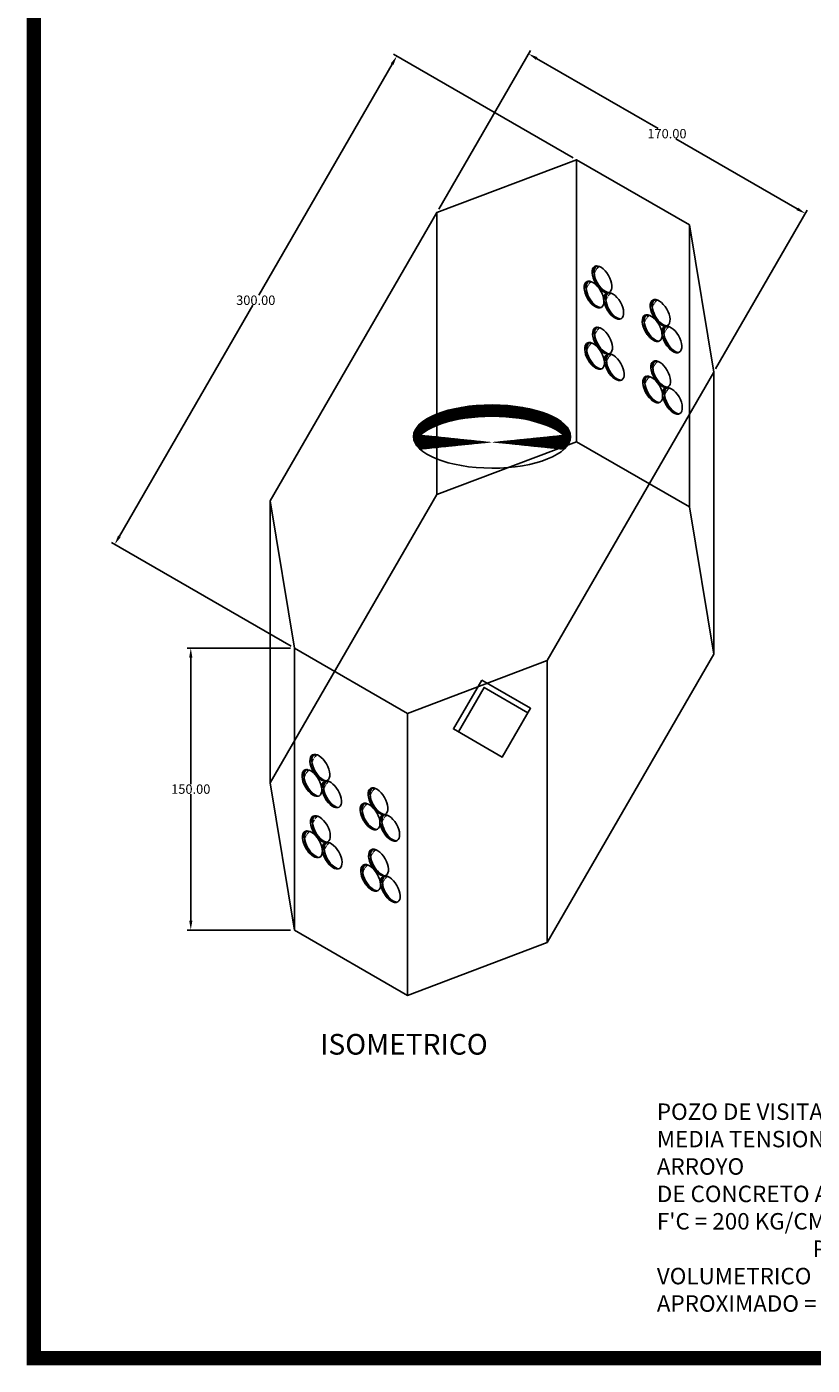
# Model space of a CAD drawing. Units: centimetres. Extents: x -176 to 4648, y 96 to 1364.
# Drawn here: x 97 to 515, y 97 to 809 of the extents above; entities that cross this region are included whole.
import ezdxf
from ezdxf.enums import TextEntityAlignment as Align

# ---------------------------------------------------------------- set-up
doc = ezdxf.new("R2010")
doc.units = ezdxf.units.CM
doc.header["$LTSCALE"] = 10
doc.header["$MEASUREMENT"] = 0
doc.layers.get('DEFPOINTS').update_dxf_attribs({"color": 2, "linetype": 'CONTINUOUS'})
for name, color, linetype in [('COTAS', 7, 'CONTINUOUS'), ('MARCO', 7, 'CONTINUOUS'), ('PERFORACIONES', 132, 'CONTINUOUS'), ('REGISTRO', 1, 'CONTINUOUS'), ('TEXTOS', 7, 'CONTINUOUS')]:
    doc.layers.add(name, color=color, linetype=linetype)
doc.styles.get("Standard").update_dxf_attribs({"font": 'ERASMD.TTF'})
doc.dimstyles.get("Standard").update_dxf_attribs({"dimtxt": 5, "dimasz": 5, "dimexe": 2, "dimexo": 2, "dimgap": 0.1, "dimtad": 0, "dimtih": 1, "dimtoh": 1, "dimzin": 0, "dimdsep": 46, "dimtxsty": 'Standard', "dimcen": 0.09, "dimadec": 0, "dimazin": 0, "dimtfac": 1, "dimtofl": 0, "dimtmove": 1, "dimatfit": 3, "dimfxl": 1, "dimtolj": 1, "dimtzin": 0, "dimarcsym": 0})

# ---------------------------------------------------------------- blocks, each defined once
blk = doc.blocks.new('*D25')
at = {"layer": 'COTAS', "color": 0, "lineweight": -2, "transparency": 16777216}
for p, q in [((237.75, 478.94), (182.68, 478.94)), ((184.68, 473.94), (184.68, 406.62)), ((184.68, 333.94), (184.68, 401.26)), ((237.75, 328.94), (182.68, 328.94))]:
    blk.add_line(p, q, dxfattribs=at)
at = {"layer": 'COTAS', "color": 0, "transparency": 16777216}
for points in [[(183.85, 473.94), (185.52, 473.94), (184.68, 478.94)], [(183.85, 333.94), (185.52, 333.94), (184.68, 328.94)]]:
    blk.add_solid(points, dxfattribs=at)
at = {"layer": 'DEFPOINTS', "color": 0, "transparency": 16777216}
for p in [(239.75, 478.94), (184.68, 328.94), (239.75, 328.94)]:
    blk.add_point(p, dxfattribs=at)
at = {"layer": 'COTAS', "color": 0, "transparency": 16777216, "insert": (184.68, 403.94), "char_height": 5, "attachment_point": 5}
blk.add_mtext('\\A1;150.00', dxfattribs=at)
blk = doc.blocks.new('*D26')
at = {"layer": 'COTAS', "color": 0, "lineweight": -2, "transparency": 16777216}
for p, q in [((388.02, 739.75), (292.5, 794.89)), ((291.73, 789.56), (220.78, 666.67)), ((146.73, 538.42), (217.69, 661.31)), ((238.02, 479.94), (142.5, 535.09))]:
    blk.add_line(p, q, dxfattribs=at)
at = {"layer": 'COTAS', "color": 0, "transparency": 16777216}
for points in [[(291.01, 789.98), (292.46, 789.15), (294.23, 793.89)], [(146.01, 538.83), (147.46, 538), (144.23, 534.09)]]:
    blk.add_solid(points, dxfattribs=at)
at = {"layer": 'DEFPOINTS', "color": 0, "transparency": 16777216}
for p in [(294.23, 793.89), (389.75, 738.75), (239.75, 478.94)]:
    blk.add_point(p, dxfattribs=at)
at = {"layer": 'COTAS', "color": 0, "transparency": 16777216, "insert": (219.23, 663.99), "char_height": 5, "attachment_point": 5}
blk.add_mtext('\\A1;300.00', dxfattribs=at)
blk = doc.blocks.new('*D27')
at = {"layer": 'COTAS', "color": 0, "lineweight": -2, "transparency": 16777216}
for p, q in [((316.51, 712.41), (365.24, 796.82)), ((368.57, 792.59), (433.21, 755.27)), ((507.14, 712.59), (442.5, 749.91)), ((463.73, 627.41), (512.47, 711.82))]:
    blk.add_line(p, q, dxfattribs=at)
at = {"layer": 'COTAS', "color": 0, "transparency": 16777216}
for points in [[(368.99, 793.31), (368.16, 791.87), (364.24, 795.09)], [(507.55, 713.31), (506.72, 711.87), (511.47, 710.09)]]:
    blk.add_solid(points, dxfattribs=at)
at = {"layer": 'DEFPOINTS', "color": 0, "transparency": 16777216}
for p in [(315.51, 710.68), (511.47, 710.09), (462.73, 625.68)]:
    blk.add_point(p, dxfattribs=at)
at = {"layer": 'COTAS', "color": 0, "transparency": 16777216, "insert": (437.86, 752.59), "char_height": 5, "attachment_point": 5}
blk.add_mtext('\\A1;170.00', dxfattribs=at)

msp = doc.modelspace()

# ---------------------------------------------------------------- hatches: boundary and pattern name
at = {"layer": 'COTAS'}
h = msp.add_hatch(dxfattribs=at)
h.set_pattern_fill('ANSI31', color=256, scale=2.5, style=0)
h.set_pattern_definition([(135, (406.89285, 668.03472), (0.220971, 0.220971), [])])
edge = h.paths.add_edge_path()
edge.add_ellipse((403.313, 675.13), major_axis=(3.931, -6.81), ratio=0.5145906, start_angle=160.6023, end_angle=228.289474, ccw=False)
edge.add_ellipse((404.348, 675.254), major_axis=(3.931, -6.81), ratio=0.5145906, start_angle=174.529653, end_angle=235.099562)
edge.add_line((399.225, 677.491), (398.082, 678.151))
edge = h.paths.add_edge_path()
edge.add_ellipse((403.313, 675.13), major_axis=(3.931, -6.81), ratio=0.5145906, start_angle=228.289474, end_angle=315.449276, ccw=False)
edge.add_line((398.082, 678.151), (399.225, 677.491))
edge.add_ellipse((404.348, 675.254), major_axis=(3.931, -6.81), ratio=0.5145906, start_angle=235.099562, end_angle=340.6023)
edge.add_ellipse((403.313, 675.13), major_axis=(3.931, -6.81), ratio=0.5145906, start_angle=321.129672, end_angle=354.529653, ccw=False)
edge.add_line((404.175, 668.559), (403.657, 668.858))
h = msp.add_hatch(dxfattribs=at)
h.set_pattern_fill('ANSI31', color=256, scale=2.5, style=0)
h.set_pattern_definition([(135, (402.68144, 659.92377), (0.220971, 0.220971), [])])
edge = h.paths.add_edge_path()
edge.add_ellipse((399.102, 667.019), major_axis=(3.931, -6.81), ratio=0.5145906, start_angle=160.6023, end_angle=228.289474, ccw=False)
edge.add_ellipse((400.137, 667.143), major_axis=(3.931, -6.81), ratio=0.5145906, start_angle=174.529653, end_angle=235.099562)
edge.add_line((395.014, 669.38), (393.87, 670.04))
edge = h.paths.add_edge_path()
edge.add_ellipse((399.102, 667.019), major_axis=(3.931, -6.81), ratio=0.5145906, start_angle=228.289474, end_angle=315.449276, ccw=False)
edge.add_line((393.87, 670.04), (395.014, 669.38))
edge.add_ellipse((400.137, 667.143), major_axis=(3.931, -6.81), ratio=0.5145906, start_angle=235.099562, end_angle=340.6023)
edge.add_ellipse((399.102, 667.019), major_axis=(3.931, -6.81), ratio=0.5145906, start_angle=321.129672, end_angle=354.529653, ccw=False)
edge.add_line((399.964, 660.448), (399.445, 660.747))
h = msp.add_hatch(dxfattribs=at)
h.set_pattern_fill('ANSI31', color=256, scale=2.5, style=0)
h.set_pattern_definition([(135, (413.14498, 653.88265), (0.220971, 0.220971), [])])
edge = h.paths.add_edge_path()
edge.add_ellipse((409.565, 660.978), major_axis=(3.931, -6.81), ratio=0.5145906, start_angle=160.6023, end_angle=228.289474, ccw=False)
edge.add_ellipse((410.6, 661.102), major_axis=(3.931, -6.81), ratio=0.5145906, start_angle=174.529653, end_angle=235.099562)
edge.add_line((405.477, 663.339), (404.334, 663.999))
edge = h.paths.add_edge_path()
edge.add_ellipse((409.565, 660.978), major_axis=(3.931, -6.81), ratio=0.5145906, start_angle=228.289474, end_angle=315.449276, ccw=False)
edge.add_line((404.334, 663.999), (405.477, 663.339))
edge.add_ellipse((410.6, 661.102), major_axis=(3.931, -6.81), ratio=0.5145906, start_angle=235.099562, end_angle=340.6023)
edge.add_ellipse((409.565, 660.978), major_axis=(3.931, -6.81), ratio=0.5145906, start_angle=321.129672, end_angle=354.529653, ccw=False)
edge.add_line((410.427, 654.407), (409.909, 654.706))
h = msp.add_hatch(dxfattribs=at)
h.set_pattern_fill('ANSI31', color=256, scale=2.5, style=0)
h.set_pattern_definition([(135, (437.80093, 650.18993), (0.220971, 0.220971), [])])
edge = h.paths.add_edge_path()
edge.add_ellipse((434.221, 657.286), major_axis=(3.931, -6.81), ratio=0.5145906, start_angle=160.6023, end_angle=228.289474, ccw=False)
edge.add_ellipse((435.256, 657.409), major_axis=(3.931, -6.81), ratio=0.5145906, start_angle=174.529653, end_angle=235.099562)
edge.add_line((430.133, 659.646), (428.99, 660.306))
edge = h.paths.add_edge_path()
edge.add_ellipse((434.221, 657.286), major_axis=(3.931, -6.81), ratio=0.5145906, start_angle=228.289474, end_angle=315.449276, ccw=False)
edge.add_line((428.99, 660.306), (430.133, 659.646))
edge.add_ellipse((435.256, 657.409), major_axis=(3.931, -6.81), ratio=0.5145906, start_angle=235.099562, end_angle=340.6023)
edge.add_ellipse((434.221, 657.286), major_axis=(3.931, -6.81), ratio=0.5145906, start_angle=321.129672, end_angle=354.529653, ccw=False)
edge.add_line((435.083, 650.714), (434.565, 651.014))
h = msp.add_hatch(dxfattribs=at)
h.set_pattern_fill('ANSI31', color=256, scale=2.5, style=0)
h.set_pattern_definition([(135, (433.58953, 642.07898), (0.220971, 0.220971), [])])
edge = h.paths.add_edge_path()
edge.add_ellipse((430.01, 649.175), major_axis=(3.931, -6.81), ratio=0.5145906, start_angle=160.6023, end_angle=228.289474, ccw=False)
edge.add_ellipse((431.045, 649.298), major_axis=(3.931, -6.81), ratio=0.5145906, start_angle=174.529653, end_angle=235.099562)
edge.add_line((425.922, 651.535), (424.778, 652.195))
edge = h.paths.add_edge_path()
edge.add_ellipse((430.01, 649.175), major_axis=(3.931, -6.81), ratio=0.5145906, start_angle=228.289474, end_angle=315.449276, ccw=False)
edge.add_line((424.778, 652.195), (425.922, 651.535))
edge.add_ellipse((431.045, 649.298), major_axis=(3.931, -6.81), ratio=0.5145906, start_angle=235.099562, end_angle=340.6023)
edge.add_ellipse((430.01, 649.175), major_axis=(3.931, -6.81), ratio=0.5145906, start_angle=321.129672, end_angle=354.529653, ccw=False)
edge.add_line((430.872, 642.603), (430.353, 642.903))
h = msp.add_hatch(dxfattribs=at)
h.set_pattern_fill('ANSI31', color=256, scale=2.5, style=0)
h.set_pattern_definition([(135, (407.1883, 635.41007), (0.220971, 0.220971), [])])
edge = h.paths.add_edge_path()
edge.add_ellipse((403.609, 642.506), major_axis=(3.931, -6.81), ratio=0.5145906, start_angle=160.6023, end_angle=228.289474, ccw=False)
edge.add_ellipse((404.644, 642.629), major_axis=(3.931, -6.81), ratio=0.5145906, start_angle=174.529653, end_angle=235.099562)
edge.add_line((399.52, 644.866), (398.377, 645.526))
edge = h.paths.add_edge_path()
edge.add_ellipse((403.609, 642.506), major_axis=(3.931, -6.81), ratio=0.5145906, start_angle=228.289474, end_angle=315.449276, ccw=False)
edge.add_line((398.377, 645.526), (399.52, 644.866))
edge.add_ellipse((404.644, 642.629), major_axis=(3.931, -6.81), ratio=0.5145906, start_angle=235.099562, end_angle=340.6023)
edge.add_ellipse((403.609, 642.506), major_axis=(3.931, -6.81), ratio=0.5145906, start_angle=321.129672, end_angle=354.529653, ccw=False)
edge.add_line((404.471, 635.934), (403.952, 636.234))
h = msp.add_hatch(dxfattribs=at)
h.set_pattern_fill('ANSI31', color=256, scale=2.5, style=0)
h.set_pattern_definition([(135, (444.05306, 636.03785), (0.220971, 0.220971), [])])
edge = h.paths.add_edge_path()
edge.add_ellipse((440.474, 643.134), major_axis=(3.931, -6.81), ratio=0.5145906, start_angle=160.6023, end_angle=228.289474, ccw=False)
edge.add_ellipse((441.509, 643.257), major_axis=(3.931, -6.81), ratio=0.5145906, start_angle=174.529653, end_angle=235.099562)
edge.add_line((436.385, 645.494), (435.242, 646.154))
edge = h.paths.add_edge_path()
edge.add_ellipse((440.474, 643.134), major_axis=(3.931, -6.81), ratio=0.5145906, start_angle=228.289474, end_angle=315.449276, ccw=False)
edge.add_line((435.242, 646.154), (436.385, 645.494))
edge.add_ellipse((441.509, 643.257), major_axis=(3.931, -6.81), ratio=0.5145906, start_angle=235.099562, end_angle=340.6023)
edge.add_ellipse((440.474, 643.134), major_axis=(3.931, -6.81), ratio=0.5145906, start_angle=321.129672, end_angle=354.529653, ccw=False)
edge.add_line((441.335, 636.562), (440.817, 636.862))
h = msp.add_hatch(dxfattribs=at)
h.set_pattern_fill('ANSI31', color=256, scale=2.5, style=0)
h.set_pattern_definition([(135, (402.9769, 627.29912), (0.220971, 0.220971), [])])
edge = h.paths.add_edge_path()
edge.add_ellipse((399.397, 634.395), major_axis=(3.931, -6.81), ratio=0.5145906, start_angle=160.6023, end_angle=228.289474, ccw=False)
edge.add_ellipse((400.432, 634.518), major_axis=(3.931, -6.81), ratio=0.5145906, start_angle=174.529653, end_angle=235.099562)
edge.add_line((395.309, 636.755), (394.166, 637.415))
edge = h.paths.add_edge_path()
edge.add_ellipse((399.397, 634.395), major_axis=(3.931, -6.81), ratio=0.5145906, start_angle=228.289474, end_angle=315.449276, ccw=False)
edge.add_line((394.166, 637.415), (395.309, 636.755))
edge.add_ellipse((400.432, 634.518), major_axis=(3.931, -6.81), ratio=0.5145906, start_angle=235.099562, end_angle=340.6023)
edge.add_ellipse((399.397, 634.395), major_axis=(3.931, -6.81), ratio=0.5145906, start_angle=321.129672, end_angle=354.529653, ccw=False)
edge.add_line((400.259, 627.823), (399.741, 628.123))
h = msp.add_hatch(dxfattribs=at)
h.set_pattern_fill('ANSI31', color=256, scale=2.5, style=0)
h.set_pattern_definition([(135, (413.44043, 621.258), (0.220971, 0.220971), [])])
edge = h.paths.add_edge_path()
edge.add_ellipse((409.861, 628.354), major_axis=(3.931, -6.81), ratio=0.5145906, start_angle=160.6023, end_angle=228.289474, ccw=False)
edge.add_ellipse((410.896, 628.477), major_axis=(3.931, -6.81), ratio=0.5145906, start_angle=174.529653, end_angle=235.099562)
edge.add_line((405.773, 630.714), (404.629, 631.374))
edge = h.paths.add_edge_path()
edge.add_ellipse((409.861, 628.354), major_axis=(3.931, -6.81), ratio=0.5145906, start_angle=228.289474, end_angle=315.449276, ccw=False)
edge.add_line((404.629, 631.374), (405.773, 630.714))
edge.add_ellipse((410.896, 628.477), major_axis=(3.931, -6.81), ratio=0.5145906, start_angle=235.099562, end_angle=340.6023)
edge.add_ellipse((409.861, 628.354), major_axis=(3.931, -6.81), ratio=0.5145906, start_angle=321.129672, end_angle=354.529653, ccw=False)
edge.add_line((410.723, 621.782), (410.204, 622.082))
h = msp.add_hatch(dxfattribs=at)
h.set_pattern_fill('ANSI31', color=256, scale=2.5, style=0)
h.set_pattern_definition([(135, (438.0964, 617.56527), (0.220971, 0.220971), [])])
edge = h.paths.add_edge_path()
edge.add_ellipse((434.517, 624.661), major_axis=(3.931, -6.81), ratio=0.5145906, start_angle=160.6023, end_angle=228.289474, ccw=False)
edge.add_ellipse((435.552, 624.784), major_axis=(3.931, -6.81), ratio=0.5145906, start_angle=174.529653, end_angle=235.099562)
edge.add_line((430.429, 627.021), (429.285, 627.682))
edge = h.paths.add_edge_path()
edge.add_ellipse((434.517, 624.661), major_axis=(3.931, -6.81), ratio=0.5145906, start_angle=228.289474, end_angle=315.449276, ccw=False)
edge.add_line((429.285, 627.682), (430.429, 627.021))
edge.add_ellipse((435.552, 624.784), major_axis=(3.931, -6.81), ratio=0.5145906, start_angle=235.099562, end_angle=340.6023)
edge.add_ellipse((434.517, 624.661), major_axis=(3.931, -6.81), ratio=0.5145906, start_angle=321.129672, end_angle=354.529653, ccw=False)
edge.add_line((435.379, 618.09), (434.86, 618.389))
h = msp.add_hatch(dxfattribs=at)
h.set_pattern_fill('ANSI31', color=256, scale=2.5, style=0)
h.set_pattern_definition([(135, (433.88498, 609.45432), (0.220971, 0.220971), [])])
edge = h.paths.add_edge_path()
edge.add_ellipse((430.305, 616.55), major_axis=(3.931, -6.81), ratio=0.5145906, start_angle=160.6023, end_angle=228.289474, ccw=False)
edge.add_ellipse((431.34, 616.674), major_axis=(3.931, -6.81), ratio=0.5145906, start_angle=174.529653, end_angle=235.099562)
edge.add_line((426.217, 618.91), (425.074, 619.571))
edge = h.paths.add_edge_path()
edge.add_ellipse((430.305, 616.55), major_axis=(3.931, -6.81), ratio=0.5145906, start_angle=228.289474, end_angle=315.449276, ccw=False)
edge.add_line((425.074, 619.571), (426.217, 618.91))
edge.add_ellipse((431.34, 616.674), major_axis=(3.931, -6.81), ratio=0.5145906, start_angle=235.099562, end_angle=340.6023)
edge.add_ellipse((430.305, 616.55), major_axis=(3.931, -6.81), ratio=0.5145906, start_angle=321.129672, end_angle=354.529653, ccw=False)
edge.add_line((431.167, 609.979), (430.649, 610.278))
h = msp.add_hatch(dxfattribs=at)
h.set_pattern_fill('ANSI31', color=256, scale=2.5, style=0)
h.set_pattern_definition([(135, (444.3485, 603.4132), (0.220971, 0.220971), [])])
edge = h.paths.add_edge_path()
edge.add_ellipse((440.769, 610.509), major_axis=(3.931, -6.81), ratio=0.5145906, start_angle=160.6023, end_angle=228.289474, ccw=False)
edge.add_ellipse((441.804, 610.632), major_axis=(3.931, -6.81), ratio=0.5145906, start_angle=174.529653, end_angle=235.099562)
edge.add_line((436.681, 612.869), (435.537, 613.529))
edge = h.paths.add_edge_path()
edge.add_ellipse((440.769, 610.509), major_axis=(3.931, -6.81), ratio=0.5145906, start_angle=228.289474, end_angle=315.449276, ccw=False)
edge.add_line((435.537, 613.529), (436.681, 612.869))
edge.add_ellipse((441.804, 610.632), major_axis=(3.931, -6.81), ratio=0.5145906, start_angle=235.099562, end_angle=340.6023)
edge.add_ellipse((440.769, 610.509), major_axis=(3.931, -6.81), ratio=0.5145906, start_angle=321.129672, end_angle=354.529653, ccw=False)
edge.add_line((441.631, 603.938), (441.112, 604.237))
h = msp.add_hatch(dxfattribs=at)
h.set_pattern_fill('ANSI31', color=256, scale=2.5, style=0)
h.set_pattern_definition([(135, (256.89285, 408.2271), (0.220971, 0.220971), [])])
edge = h.paths.add_edge_path()
edge.add_ellipse((253.313, 415.323), major_axis=(3.931, -6.81), ratio=0.5145906, start_angle=160.6023, end_angle=228.289474, ccw=False)
edge.add_ellipse((254.348, 415.446), major_axis=(3.931, -6.81), ratio=0.5145906, start_angle=174.529653, end_angle=235.099562)
edge.add_line((249.225, 417.683), (248.082, 418.343))
edge = h.paths.add_edge_path()
edge.add_ellipse((253.313, 415.323), major_axis=(3.931, -6.81), ratio=0.5145906, start_angle=228.289474, end_angle=315.449276, ccw=False)
edge.add_line((248.082, 418.343), (249.225, 417.683))
edge.add_ellipse((254.348, 415.446), major_axis=(3.931, -6.81), ratio=0.5145906, start_angle=235.099562, end_angle=340.6023)
edge.add_ellipse((253.313, 415.323), major_axis=(3.931, -6.81), ratio=0.5145906, start_angle=321.129672, end_angle=354.529653, ccw=False)
edge.add_line((254.175, 408.751), (253.657, 409.051))
h = msp.add_hatch(dxfattribs=at)
h.set_pattern_fill('ANSI31', color=256, scale=2.5, style=0)
h.set_pattern_definition([(135, (252.68144, 400.11615), (0.220971, 0.220971), [])])
edge = h.paths.add_edge_path()
edge.add_ellipse((249.102, 407.212), major_axis=(3.931, -6.81), ratio=0.5145906, start_angle=160.6023, end_angle=228.289474, ccw=False)
edge.add_ellipse((250.137, 407.335), major_axis=(3.931, -6.81), ratio=0.5145906, start_angle=174.529653, end_angle=235.099562)
edge.add_line((245.014, 409.572), (243.87, 410.232))
edge = h.paths.add_edge_path()
edge.add_ellipse((249.102, 407.212), major_axis=(3.931, -6.81), ratio=0.5145906, start_angle=228.289474, end_angle=315.449276, ccw=False)
edge.add_line((243.87, 410.232), (245.014, 409.572))
edge.add_ellipse((250.137, 407.335), major_axis=(3.931, -6.81), ratio=0.5145906, start_angle=235.099562, end_angle=340.6023)
edge.add_ellipse((249.102, 407.212), major_axis=(3.931, -6.81), ratio=0.5145906, start_angle=321.129672, end_angle=354.529653, ccw=False)
edge.add_line((249.964, 400.641), (249.445, 400.94))
h = msp.add_hatch(dxfattribs=at)
h.set_pattern_fill('ANSI31', color=256, scale=2.5, style=0)
h.set_pattern_definition([(135, (263.14498, 394.07503), (0.220971, 0.220971), [])])
edge = h.paths.add_edge_path()
edge.add_ellipse((259.565, 401.171), major_axis=(3.931, -6.81), ratio=0.5145906, start_angle=160.6023, end_angle=228.289474, ccw=False)
edge.add_ellipse((260.6, 401.294), major_axis=(3.931, -6.81), ratio=0.5145906, start_angle=174.529653, end_angle=235.099562)
edge.add_line((255.477, 403.531), (254.334, 404.191))
edge = h.paths.add_edge_path()
edge.add_ellipse((259.565, 401.171), major_axis=(3.931, -6.81), ratio=0.5145906, start_angle=228.289474, end_angle=315.449276, ccw=False)
edge.add_line((254.334, 404.191), (255.477, 403.531))
edge.add_ellipse((260.6, 401.294), major_axis=(3.931, -6.81), ratio=0.5145906, start_angle=235.099562, end_angle=340.6023)
edge.add_ellipse((259.565, 401.171), major_axis=(3.931, -6.81), ratio=0.5145906, start_angle=321.129672, end_angle=354.529653, ccw=False)
edge.add_line((260.427, 394.599), (259.909, 394.899))
h = msp.add_hatch(dxfattribs=at)
h.set_pattern_fill('ANSI31', color=256, scale=2.5, style=0)
h.set_pattern_definition([(135, (287.80093, 390.3823), (0.220971, 0.220971), [])])
edge = h.paths.add_edge_path()
edge.add_ellipse((284.221, 397.478), major_axis=(3.931, -6.81), ratio=0.5145906, start_angle=160.6023, end_angle=228.289474, ccw=False)
edge.add_ellipse((285.256, 397.602), major_axis=(3.931, -6.81), ratio=0.5145906, start_angle=174.529653, end_angle=235.099562)
edge.add_line((280.133, 399.838), (278.99, 400.499))
edge = h.paths.add_edge_path()
edge.add_ellipse((284.221, 397.478), major_axis=(3.931, -6.81), ratio=0.5145906, start_angle=228.289474, end_angle=315.449276, ccw=False)
edge.add_line((278.99, 400.499), (280.133, 399.838))
edge.add_ellipse((285.256, 397.602), major_axis=(3.931, -6.81), ratio=0.5145906, start_angle=235.099562, end_angle=340.6023)
edge.add_ellipse((284.221, 397.478), major_axis=(3.931, -6.81), ratio=0.5145906, start_angle=321.129672, end_angle=354.529653, ccw=False)
edge.add_line((285.083, 390.907), (284.565, 391.206))
h = msp.add_hatch(dxfattribs=at)
h.set_pattern_fill('ANSI31', color=256, scale=2.5, style=0)
h.set_pattern_definition([(135, (283.58953, 382.27136), (0.220971, 0.220971), [])])
edge = h.paths.add_edge_path()
edge.add_ellipse((280.01, 389.367), major_axis=(3.931, -6.81), ratio=0.5145906, start_angle=160.6023, end_angle=228.289474, ccw=False)
edge.add_ellipse((281.045, 389.491), major_axis=(3.931, -6.81), ratio=0.5145906, start_angle=174.529653, end_angle=235.099562)
edge.add_line((275.922, 391.727), (274.778, 392.388))
edge = h.paths.add_edge_path()
edge.add_ellipse((280.01, 389.367), major_axis=(3.931, -6.81), ratio=0.5145906, start_angle=228.289474, end_angle=315.449276, ccw=False)
edge.add_line((274.778, 392.388), (275.922, 391.727))
edge.add_ellipse((281.045, 389.491), major_axis=(3.931, -6.81), ratio=0.5145906, start_angle=235.099562, end_angle=340.6023)
edge.add_ellipse((280.01, 389.367), major_axis=(3.931, -6.81), ratio=0.5145906, start_angle=321.129672, end_angle=354.529653, ccw=False)
edge.add_line((280.872, 382.796), (280.353, 383.095))
h = msp.add_hatch(dxfattribs=at)
h.set_pattern_fill('ANSI31', color=256, scale=2.5, style=0)
h.set_pattern_definition([(135, (257.1883, 375.60244), (0.220971, 0.220971), [])])
edge = h.paths.add_edge_path()
edge.add_ellipse((253.609, 382.698), major_axis=(3.931, -6.81), ratio=0.5145906, start_angle=160.6023, end_angle=228.289474, ccw=False)
edge.add_ellipse((254.644, 382.822), major_axis=(3.931, -6.81), ratio=0.5145906, start_angle=174.529653, end_angle=235.099562)
edge.add_line((249.52, 385.058), (248.377, 385.719))
edge = h.paths.add_edge_path()
edge.add_ellipse((253.609, 382.698), major_axis=(3.931, -6.81), ratio=0.5145906, start_angle=228.289474, end_angle=315.449276, ccw=False)
edge.add_line((248.377, 385.719), (249.52, 385.058))
edge.add_ellipse((254.644, 382.822), major_axis=(3.931, -6.81), ratio=0.5145906, start_angle=235.099562, end_angle=340.6023)
edge.add_ellipse((253.609, 382.698), major_axis=(3.931, -6.81), ratio=0.5145906, start_angle=321.129672, end_angle=354.529653, ccw=False)
edge.add_line((254.471, 376.127), (253.952, 376.426))
h = msp.add_hatch(dxfattribs=at)
h.set_pattern_fill('ANSI31', color=256, scale=2.5, style=0)
h.set_pattern_definition([(135, (294.05306, 376.23023), (0.220971, 0.220971), [])])
edge = h.paths.add_edge_path()
edge.add_ellipse((290.474, 383.326), major_axis=(3.931, -6.81), ratio=0.5145906, start_angle=160.6023, end_angle=228.289474, ccw=False)
edge.add_ellipse((291.509, 383.449), major_axis=(3.931, -6.81), ratio=0.5145906, start_angle=174.529653, end_angle=235.099562)
edge.add_line((286.385, 385.686), (285.242, 386.346))
edge = h.paths.add_edge_path()
edge.add_ellipse((290.474, 383.326), major_axis=(3.931, -6.81), ratio=0.5145906, start_angle=228.289474, end_angle=315.449276, ccw=False)
edge.add_line((285.242, 386.346), (286.385, 385.686))
edge.add_ellipse((291.509, 383.449), major_axis=(3.931, -6.81), ratio=0.5145906, start_angle=235.099562, end_angle=340.6023)
edge.add_ellipse((290.474, 383.326), major_axis=(3.931, -6.81), ratio=0.5145906, start_angle=321.129672, end_angle=354.529653, ccw=False)
edge.add_line((291.335, 376.755), (290.817, 377.054))
h = msp.add_hatch(dxfattribs=at)
h.set_pattern_fill('ANSI31', color=256, scale=2.5, style=0)
h.set_pattern_definition([(135, (252.9769, 367.4915), (0.220971, 0.220971), [])])
edge = h.paths.add_edge_path()
edge.add_ellipse((249.397, 374.587), major_axis=(3.931, -6.81), ratio=0.5145906, start_angle=160.6023, end_angle=228.289474, ccw=False)
edge.add_ellipse((250.432, 374.711), major_axis=(3.931, -6.81), ratio=0.5145906, start_angle=174.529653, end_angle=235.099562)
edge.add_line((245.309, 376.948), (244.166, 377.608))
edge = h.paths.add_edge_path()
edge.add_ellipse((249.397, 374.587), major_axis=(3.931, -6.81), ratio=0.5145906, start_angle=228.289474, end_angle=315.449276, ccw=False)
edge.add_line((244.166, 377.608), (245.309, 376.948))
edge.add_ellipse((250.432, 374.711), major_axis=(3.931, -6.81), ratio=0.5145906, start_angle=235.099562, end_angle=340.6023)
edge.add_ellipse((249.397, 374.587), major_axis=(3.931, -6.81), ratio=0.5145906, start_angle=321.129672, end_angle=354.529653, ccw=False)
edge.add_line((250.259, 368.016), (249.741, 368.315))
h = msp.add_hatch(dxfattribs=at)
h.set_pattern_fill('ANSI31', color=256, scale=2.5, style=0)
h.set_pattern_definition([(135, (263.44043, 361.45037), (0.220971, 0.220971), [])])
edge = h.paths.add_edge_path()
edge.add_ellipse((259.861, 368.546), major_axis=(3.931, -6.81), ratio=0.5145906, start_angle=160.6023, end_angle=228.289474, ccw=False)
edge.add_ellipse((260.896, 368.67), major_axis=(3.931, -6.81), ratio=0.5145906, start_angle=174.529653, end_angle=235.099562)
edge.add_line((255.773, 370.906), (254.629, 371.567))
edge = h.paths.add_edge_path()
edge.add_ellipse((259.861, 368.546), major_axis=(3.931, -6.81), ratio=0.5145906, start_angle=228.289474, end_angle=315.449276, ccw=False)
edge.add_line((254.629, 371.567), (255.773, 370.906))
edge.add_ellipse((260.896, 368.67), major_axis=(3.931, -6.81), ratio=0.5145906, start_angle=235.099562, end_angle=340.6023)
edge.add_ellipse((259.861, 368.546), major_axis=(3.931, -6.81), ratio=0.5145906, start_angle=321.129672, end_angle=354.529653, ccw=False)
edge.add_line((260.723, 361.975), (260.204, 362.274))
h = msp.add_hatch(dxfattribs=at)
h.set_pattern_fill('ANSI31', color=256, scale=2.5, style=0)
h.set_pattern_definition([(135, (288.0964, 357.75765), (0.220971, 0.220971), [])])
edge = h.paths.add_edge_path()
edge.add_ellipse((284.517, 364.853), major_axis=(3.931, -6.81), ratio=0.5145906, start_angle=160.6023, end_angle=228.289474, ccw=False)
edge.add_ellipse((285.552, 364.977), major_axis=(3.931, -6.81), ratio=0.5145906, start_angle=174.529653, end_angle=235.099562)
edge.add_line((280.429, 367.214), (279.285, 367.874))
edge = h.paths.add_edge_path()
edge.add_ellipse((284.517, 364.853), major_axis=(3.931, -6.81), ratio=0.5145906, start_angle=228.289474, end_angle=315.449276, ccw=False)
edge.add_line((279.285, 367.874), (280.429, 367.214))
edge.add_ellipse((285.552, 364.977), major_axis=(3.931, -6.81), ratio=0.5145906, start_angle=235.099562, end_angle=340.6023)
edge.add_ellipse((284.517, 364.853), major_axis=(3.931, -6.81), ratio=0.5145906, start_angle=321.129672, end_angle=354.529653, ccw=False)
edge.add_line((285.379, 358.282), (284.86, 358.581))
h = msp.add_hatch(dxfattribs=at)
h.set_pattern_fill('ANSI31', color=256, scale=2.5, style=0)
h.set_pattern_definition([(135, (283.88498, 349.6467), (0.220971, 0.220971), [])])
edge = h.paths.add_edge_path()
edge.add_ellipse((280.305, 356.742), major_axis=(3.931, -6.81), ratio=0.5145906, start_angle=160.6023, end_angle=228.289474, ccw=False)
edge.add_ellipse((281.34, 356.866), major_axis=(3.931, -6.81), ratio=0.5145906, start_angle=174.529653, end_angle=235.099562)
edge.add_line((276.217, 359.103), (275.074, 359.763))
edge = h.paths.add_edge_path()
edge.add_ellipse((280.305, 356.742), major_axis=(3.931, -6.81), ratio=0.5145906, start_angle=228.289474, end_angle=315.449276, ccw=False)
edge.add_line((275.074, 359.763), (276.217, 359.103))
edge.add_ellipse((281.34, 356.866), major_axis=(3.931, -6.81), ratio=0.5145906, start_angle=235.099562, end_angle=340.6023)
edge.add_ellipse((280.305, 356.742), major_axis=(3.931, -6.81), ratio=0.5145906, start_angle=321.129672, end_angle=354.529653, ccw=False)
edge.add_line((281.167, 350.171), (280.649, 350.47))
h = msp.add_hatch(dxfattribs=at)
h.set_pattern_fill('ANSI31', color=256, scale=2.5, style=0)
h.set_pattern_definition([(135, (294.3485, 343.60558), (0.220971, 0.220971), [])])
edge = h.paths.add_edge_path()
edge.add_ellipse((290.769, 350.701), major_axis=(3.931, -6.81), ratio=0.5145906, start_angle=160.6023, end_angle=228.289474, ccw=False)
edge.add_ellipse((291.804, 350.825), major_axis=(3.931, -6.81), ratio=0.5145906, start_angle=174.529653, end_angle=235.099562)
edge.add_line((286.681, 353.062), (285.537, 353.722))
edge = h.paths.add_edge_path()
edge.add_ellipse((290.769, 350.701), major_axis=(3.931, -6.81), ratio=0.5145906, start_angle=228.289474, end_angle=315.449276, ccw=False)
edge.add_line((285.537, 353.722), (286.681, 353.062))
edge.add_ellipse((291.804, 350.825), major_axis=(3.931, -6.81), ratio=0.5145906, start_angle=235.099562, end_angle=340.6023)
edge.add_ellipse((290.769, 350.701), major_axis=(3.931, -6.81), ratio=0.5145906, start_angle=321.129672, end_angle=354.529653, ccw=False)
edge.add_line((291.631, 344.13), (291.112, 344.429))
at = {"layer": 'PERFORACIONES'}
h = msp.add_hatch(dxfattribs=at)
h.set_pattern_fill('STEEL', color=256, scale=10, angle=45, style=0)
h.set_pattern_definition([(90, (303.7648, 588.4041), (-1.25, 2e-16), []), (90, (303.3228, 588.8461), (-1.25, 2e-16), [])])
edge = h.paths.add_edge_path()
edge.add_ellipse((344.836, 585.432), major_axis=(-41.75, 0.059), ratio=0.4028493, start_angle=190.379469, end_angle=349.685759, ccw=False)
edge.add_ellipse((344.836, 591.474), major_axis=(-41.75, 0.059), ratio=0.4028493, start_angle=169.685759, end_angle=370.379469)

# ---------------------------------------------------------------- linework, layer by layer
at = {"layer": 'MARCO', "linetype": 'Continuous', "const_width": 5.033}
for points in [[(2042.835, 102.584), (2042.835, 1358.084), (102.516, 1358.084), (102.516, 102.584)], [(2040.318, 100), (2040.318, 1355.5), (100, 1355.5), (100, 100)]]:
    msp.add_lwpolyline(points, close=True, dxfattribs=at)
at = {"layer": 'PERFORACIONES', "extrusion": (0, 0, -1)}
for centre in [(403.313, 675.13), (399.102, 667.019), (409.565, 660.978), (434.221, 657.286), (430.01, 649.175), (403.609, 642.506), (440.474, 643.134), (399.397, 634.395), (409.861, 628.354), (434.517, 624.661), (430.305, 616.55), (440.769, 610.509), (253.313, 415.323), (249.102, 407.212), (259.565, 401.171), (284.221, 397.478), (280.01, 389.367), (253.609, 382.698), (290.474, 383.326), (249.397, 374.587), (259.861, 368.546), (284.517, 364.853), (280.305, 356.742), (290.769, 350.701)]:
    msp.add_ellipse(centre, major_axis=(3.931, -6.81), ratio=0.5145906, dxfattribs=at)
for centre in [(404.348, 675.254), (399.102, 667.019), (400.137, 667.143), (410.6, 661.102), (435.256, 657.409), (430.01, 649.175), (431.045, 649.298), (404.644, 642.629), (441.509, 643.257), (399.397, 634.395), (400.432, 634.518), (410.896, 628.477), (435.552, 624.784), (430.305, 616.55), (431.34, 616.674), (441.804, 610.632), (254.348, 415.446), (249.102, 407.212), (250.137, 407.335), (260.6, 401.294), (285.256, 397.602), (280.01, 389.367), (281.045, 389.491), (254.644, 382.822), (291.509, 383.449), (249.397, 374.587), (250.432, 374.711), (260.896, 368.67), (285.552, 364.977), (280.305, 356.742), (281.34, 356.866), (291.804, 350.825)]:
    msp.add_ellipse(centre, major_axis=(3.931, -6.81), ratio=0.5145906, start_param=0.3385537, end_param=3.2370682, dxfattribs=at)
at = {"layer": 'PERFORACIONES'}
msp.add_ellipse((344.836, 591.474), major_axis=(-41.75, 0.059), ratio=0.4028493, dxfattribs=at)
msp.add_ellipse((344.836, 585.432), major_axis=(-41.75, 0.059), ratio=0.4028493, start_param=3.3227486, end_param=6.1031678, dxfattribs=at)
at = {"layer": 'REGISTRO'}
for p, q in [((389.751, 738.747), (389.751, 588.747)), ((315.509, 710.677), (315.509, 560.677)), ((449.921, 704.008), (449.921, 554.008)), ((462.733, 625.677), (462.733, 475.677)), ((226.939, 557.27), (226.939, 407.27)), ((239.751, 478.939), (239.751, 328.939)), ((374.163, 472.27), (374.163, 322.27)), ((299.921, 444.2), (299.921, 294.2))]:
    msp.add_line(p, q, dxfattribs=at)
for points in [[(239.751, 478.939), (226.939, 557.27), (315.509, 710.677), (389.751, 738.747), (449.921, 704.008), (462.733, 625.677), (374.163, 472.27), (299.921, 444.2)], [(239.751, 328.939), (226.939, 407.27), (315.509, 560.677), (389.751, 588.747), (449.921, 554.008), (462.733, 475.677), (374.163, 322.27), (299.921, 294.2)], [(339.346, 461.964), (365.326, 446.964), (350.326, 420.983), (324.346, 435.983)]]:
    msp.add_lwpolyline(points, close=True, dxfattribs=at)
msp.add_lwpolyline([(327.011, 434.444), (340.617, 458.011), (363.933, 444.55)], dxfattribs=at)

# ---------------------------------------------------------------- texts
at = {"layer": 'TEXTOS'}
msp.add_text('ISOMETRICO', height=11, dxfattribs=at).set_placement((298.015, 266.774, 8440.097), align=Align.MIDDLE)
at = {"layer": 'TEXTOS', "insert": (206.605, 236.728), "char_height": 8.744211, "width": 368.02098, "attachment_point": 1}
msp.add_mtext("\\pl25.832;POZO DE VISITA PARA MEDIA TENSION EN ARROYO\\PDE CONCRETO ARMADO F'C = 200 KG/CM2                                                 PESO VOLUMETRICO APROXIMADO = 4.22 TON", dxfattribs=at)

# ---------------------------------------------------------------- dimensions: what is measured, and where the dimension line sits
at = {"layer": 'COTAS'}
for p1, p2, distance, picture, middle in [((239.751, 478.939), (389.751, 738.747), 110.293, '*D26', (219.235, 663.989)), ((315.509, 710.677), (462.733, 625.677), 97.47, '*D27', (437.856, 752.589)), ((239.751, 478.939), (239.751, 328.939), -55.068, '*D25', (184.683, 403.939))]:
    dim = msp.add_aligned_dim(p1=p1, p2=p2, distance=distance, dimstyle='Standard', dxfattribs=at)
    dim.commit()
    dim.dimension.update_dxf_attribs({"geometry": picture, "text_midpoint": middle})

doc.saveas('drawing.dxf')
